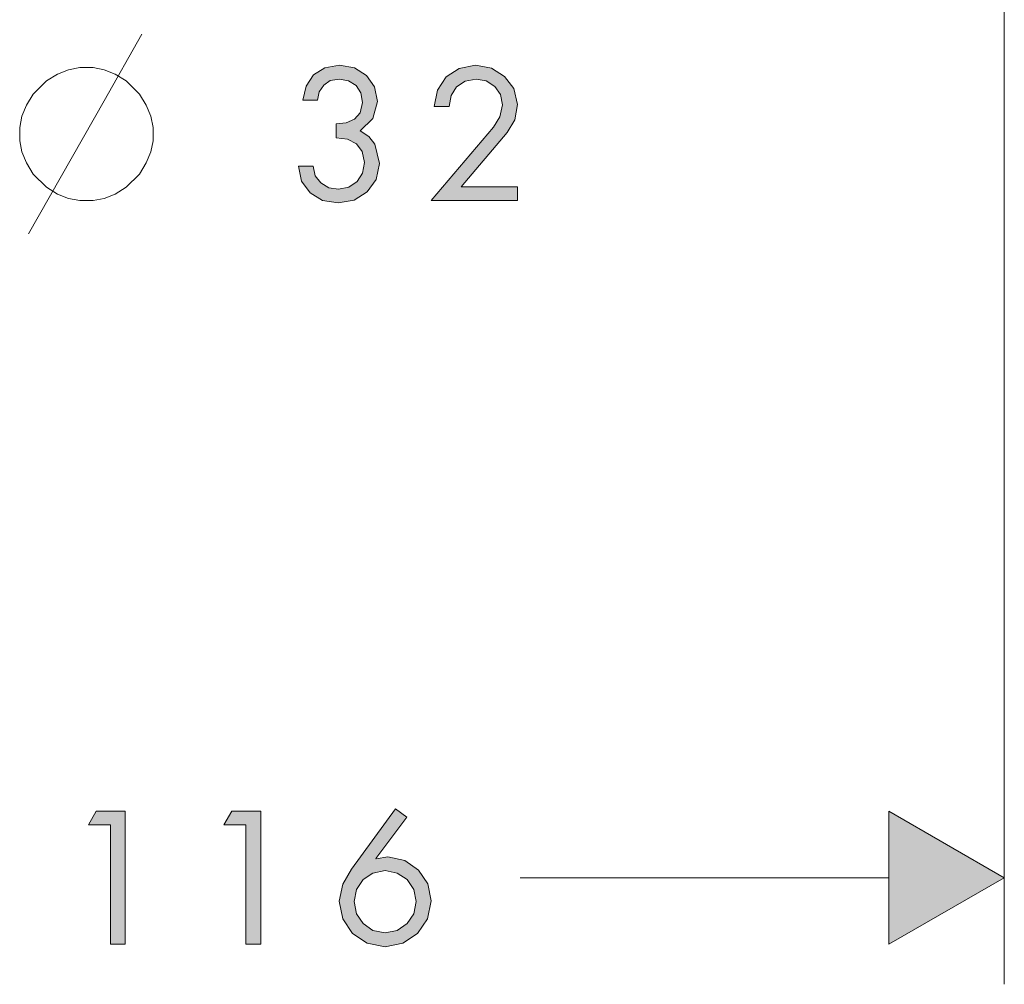
# Model space of a CAD drawing. Units: inches. Extents: x 8 to 124, y 31 to 171.
# Drawn here: x 38 to 57, y 63 to 81 of the extents above; entities that cross this region are included whole.
import ezdxf

# ---------------------------------------------------------------- set-up
doc = ezdxf.new("R2010")
doc.units = ezdxf.units.IN
doc.header["$MEASUREMENT"] = 0
doc.layers.add('Vordergrund', color=7, linetype='Continuous')

# ---------------------------------------------------------------- blocks, each defined once
blk = doc.blocks.new('block 2')
at = {"layer": 'Vordergrund'}
h = blk.add_hatch(color=7, dxfattribs=at)
h.paths.add_polyline_path([(46.353, 78.151), (47.217, 79.17), (47.362, 79.41), (47.407, 79.696), (47.341, 79.996), (47.168, 80.225), (46.921, 80.38), (46.621, 80.437), (46.314, 80.377), (46.07, 80.215), (45.908, 79.968), (45.848, 79.664), (46.127, 79.664), (46.162, 79.865), (46.264, 80.028), (46.427, 80.137), (46.631, 80.176), (46.822, 80.141), (46.981, 80.038), (47.09, 79.887), (47.129, 79.692), (47.079, 79.467), (46.96, 79.276), (45.788, 77.893), (47.407, 77.893), (47.407, 78.151)])
h.paths.add_polyline_path([(44.01, 79.075), (44.218, 79.05), (44.388, 78.962), (44.497, 78.814), (44.539, 78.609), (44.5, 78.412), (44.402, 78.253), (44.243, 78.144), (44.053, 78.109), (43.869, 78.137), (43.721, 78.228), (43.615, 78.362), (43.573, 78.542), (43.298, 78.542), (43.358, 78.257), (43.52, 78.038), (43.753, 77.897), (44.042, 77.851), (44.342, 77.904), (44.589, 78.056), (44.755, 78.292), (44.818, 78.592), (44.73, 78.955), (44.617, 79.1), (44.458, 79.206), (44.695, 79.435), (44.783, 79.753), (44.726, 80.031), (44.575, 80.246), (44.349, 80.388), (44.07, 80.437), (43.795, 80.388), (43.583, 80.253), (43.446, 80.045), (43.379, 79.777), (43.654, 79.777), (43.689, 79.936), (43.774, 80.063), (43.897, 80.148), (44.067, 80.176), (44.24, 80.144), (44.381, 80.056), (44.469, 79.918), (44.504, 79.738), (44.458, 79.544), (44.352, 79.421), (44.194, 79.354), (44.01, 79.336)])
at = {"layer": 'Vordergrund', "color": 7, "lineweight": 18}
for points in [[(38.235, 77.269), (39.654, 79.767), (40.363, 81.019)], [(39.445, 80.391), (39.195, 80.391), (38.987, 80.352), (38.779, 80.268), (38.57, 80.144), (38.32, 79.893), (38.197, 79.685), (38.112, 79.477), (38.07, 79.269), (38.07, 79.019), (38.112, 78.811), (38.197, 78.602), (38.32, 78.391), (38.57, 78.144), (38.779, 78.017), (38.987, 77.936), (39.195, 77.893), (39.445, 77.893), (39.654, 77.936), (39.862, 78.017), (40.07, 78.144), (40.32, 78.391), (40.444, 78.602), (40.528, 78.811), (40.571, 79.019), (40.571, 79.269), (40.528, 79.477), (40.444, 79.685), (40.32, 79.893), (40.07, 80.144), (39.862, 80.268), (39.654, 80.352), (39.445, 80.391)]]:
    blk.add_lwpolyline(points, dxfattribs=at)
at = {"layer": 'Vordergrund', "lineweight": 0}
for points in [[(44.01, 79.075), (44.218, 79.05), (44.388, 78.962), (44.497, 78.814), (44.539, 78.609), (44.5, 78.412), (44.402, 78.253), (44.243, 78.144), (44.053, 78.109), (43.869, 78.137), (43.721, 78.228), (43.615, 78.362), (43.573, 78.542), (43.298, 78.542), (43.358, 78.257), (43.52, 78.038), (43.753, 77.897), (44.042, 77.851), (44.342, 77.904), (44.589, 78.056), (44.755, 78.292), (44.818, 78.592), (44.73, 78.955), (44.617, 79.1), (44.458, 79.206), (44.695, 79.435), (44.783, 79.753), (44.726, 80.031), (44.575, 80.246), (44.349, 80.388), (44.07, 80.437), (43.795, 80.388), (43.583, 80.253), (43.446, 80.045), (43.379, 79.777), (43.654, 79.777), (43.689, 79.936), (43.774, 80.063), (43.897, 80.148), (44.067, 80.176), (44.24, 80.144), (44.381, 80.056), (44.469, 79.918), (44.504, 79.738), (44.458, 79.544), (44.352, 79.421), (44.194, 79.354), (44.01, 79.336), (44.01, 79.075)], [(46.353, 78.151), (47.217, 79.17), (47.362, 79.41), (47.407, 79.696), (47.341, 79.996), (47.168, 80.225), (46.921, 80.38), (46.621, 80.437), (46.314, 80.377), (46.07, 80.215), (45.908, 79.968), (45.848, 79.664), (46.127, 79.664), (46.162, 79.865), (46.264, 80.028), (46.427, 80.137), (46.631, 80.176), (46.822, 80.141), (46.981, 80.038), (47.09, 79.887), (47.129, 79.692), (47.079, 79.467), (46.96, 79.276), (45.788, 77.893), (47.407, 77.893), (47.407, 78.151), (46.353, 78.151)]]:
    blk.add_lwpolyline(points, dxfattribs=at)

msp = doc.modelspace()

# ---------------------------------------------------------------- hatches: boundary and pattern name
at = {"layer": 'Vordergrund'}
h = msp.add_hatch(color=7, dxfattribs=at)
h.paths.add_polyline_path([(44.926, 64.147), (44.696, 64.192), (44.513, 64.32), (44.386, 64.503), (44.344, 64.736), (44.386, 64.961), (44.513, 65.145), (44.696, 65.265), (44.926, 65.314), (45.152, 65.265), (45.338, 65.145), (45.462, 64.961), (45.511, 64.736), (45.462, 64.503), (45.338, 64.32), (45.152, 64.192)])
h.paths.add_polyline_path([(39.772, 66.172), (39.772, 63.931), (40.05, 63.931), (40.05, 66.429), (39.504, 66.429), (39.359, 66.172)])
h.paths.add_polyline_path([(42.315, 66.172), (42.315, 63.931), (42.594, 63.931), (42.594, 66.429), (42.047, 66.429), (41.899, 66.172)])
h.paths.add_polyline_path([(45.123, 66.475), (44.294, 65.342), (44.132, 65.06), (44.065, 64.743), (44.132, 64.408), (44.315, 64.136), (44.591, 63.952), (44.926, 63.886), (45.257, 63.952), (45.533, 64.136), (45.719, 64.408), (45.79, 64.746), (45.727, 65.064), (45.554, 65.325), (45.296, 65.505), (44.979, 65.572), (44.76, 65.536), (44.753, 65.54), (45.331, 66.316)])
msp.add_hatch(color=7, dxfattribs=at).paths.add_polyline_path([(54.377, 63.931), (56.543, 65.18), (54.377, 66.429)])

# ---------------------------------------------------------------- linework, layer by layer
at = {"layer": 'Vordergrund', "color": 7, "lineweight": 18}
for points in [[(56.543, 106.356), (56.543, 63.18)], [(56.543, 65.18), (54.377, 66.429)], [(54.377, 66.429), (54.377, 63.931)], [(47.462, 65.18), (54.377, 65.18)], [(54.377, 63.931), (56.543, 65.18)]]:
    msp.add_lwpolyline(points, dxfattribs=at)
at = {"layer": 'Vordergrund', "lineweight": 0}
for points in [[(39.772, 66.172), (39.772, 63.931), (40.05, 63.931), (40.05, 66.429), (39.504, 66.429), (39.359, 66.172), (39.772, 66.172)], [(42.315, 66.172), (42.315, 63.931), (42.594, 63.931), (42.594, 66.429), (42.047, 66.429), (41.899, 66.172), (42.315, 66.172)], [(45.123, 66.475), (44.294, 65.342), (44.132, 65.06), (44.065, 64.743), (44.132, 64.408), (44.315, 64.136), (44.591, 63.952), (44.926, 63.886), (45.257, 63.952), (45.533, 64.136), (45.719, 64.408), (45.79, 64.746), (45.727, 65.064), (45.554, 65.325), (45.296, 65.505), (44.979, 65.572), (44.76, 65.536), (44.753, 65.54), (45.331, 66.316), (45.123, 66.475)], [(54.377, 63.931), (56.543, 65.18), (54.377, 66.429), (54.377, 63.931)], [(44.926, 64.147), (44.696, 64.192), (44.513, 64.32), (44.386, 64.503), (44.344, 64.736), (44.386, 64.961), (44.513, 65.145), (44.696, 65.265), (44.926, 65.314), (45.152, 65.265), (45.338, 65.145), (45.462, 64.961), (45.511, 64.736), (45.462, 64.503), (45.338, 64.32), (45.152, 64.192), (44.926, 64.147)]]:
    msp.add_lwpolyline(points, dxfattribs=at)

# ---------------------------------------------------------------- block references
at = {"layer": 'Vordergrund'}
msp.add_blockref('block 2', (0, 0), dxfattribs=at)

doc.saveas('drawing.dxf')
